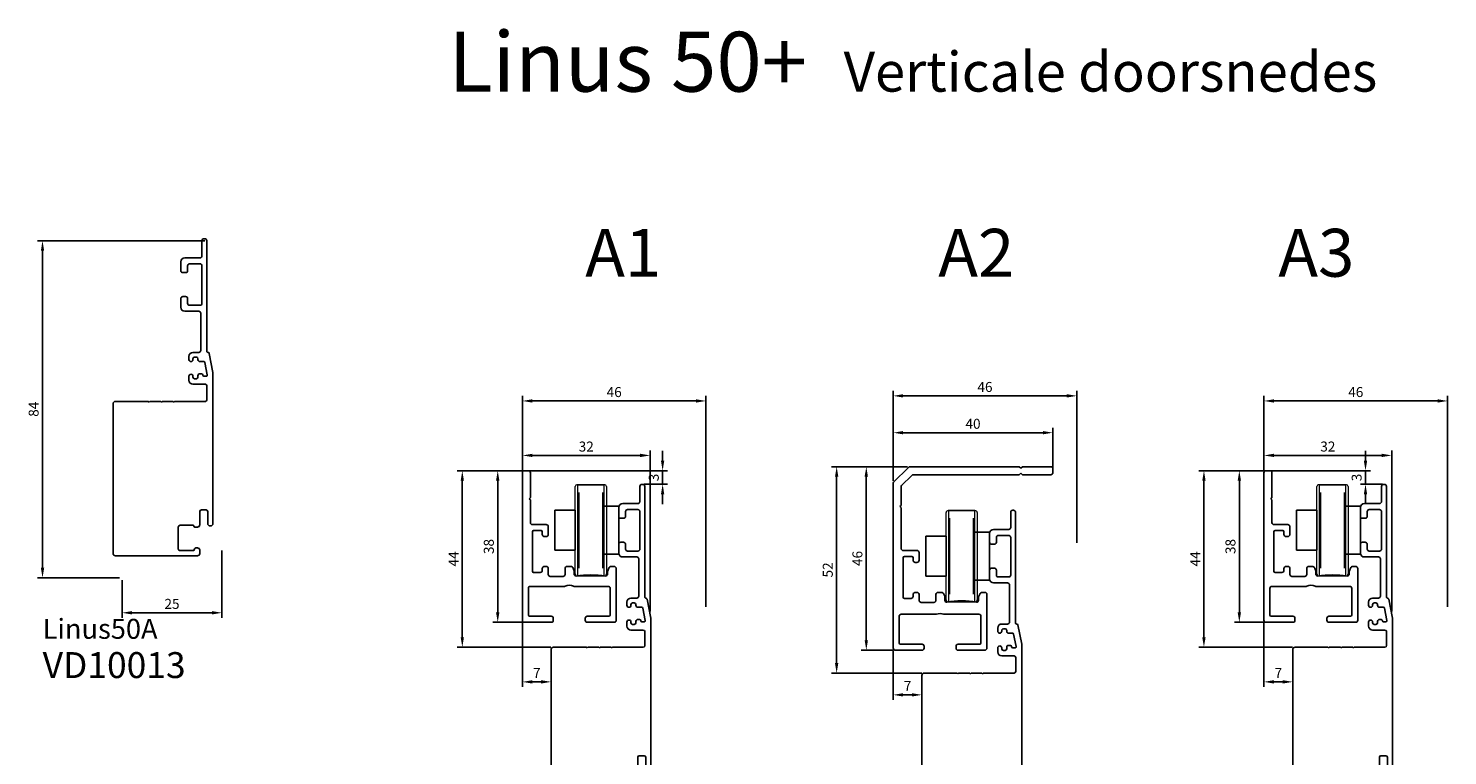
# Model space of a CAD drawing. Units: millimetres. Extents: x 1484 to 14242, y -1513 to 5185.
# Drawn here: x 4729 to 5085, y 1550 to 1732 of the extents above; entities that cross this region are included whole.
import ezdxf

# ---------------------------------------------------------------- set-up
doc = ezdxf.new("R2010")
doc.units = ezdxf.units.MM
for name, color, linetype in [('Gaas @ 1', 2, 'Continuous'), ('Geleidingen', 6, 'Continuous'), ('maten', 255, 'Continuous'), ('materiaal', 4, 'Continuous'), ('onderdelen', 30, 'Continuous'), ('profielen', 4, 'Continuous'), ('Tekst', 80, 'Continuous')]:
    doc.layers.add(name, color=color, linetype=linetype)
doc.styles.get("Standard").update_dxf_attribs({"font": 'arial.ttf'})
doc.dimstyles.new('cad-block.com', dxfattribs={"dimtxt": 2.5, "dimasz": 2.5, "dimexe": 1.25, "dimexo": 0.625, "dimtad": 1, "dimdec": 0, "dimtxsty": 'Standard', "dimcen": 2.5, "dimadec": 0, "dimazin": 0, "dimtfac": 1, "dimtdec": 0, "dimtmove": 0, "dimatfit": 3, "dimfxl": 0, "dimarcsym": 0})

# ---------------------------------------------------------------- blocks, each defined once
blk = doc.blocks.new('*D100')
at = {"layer": 'Defpoints', "color": 0, "transparency": 16777216}
for p in [(4774.18, 1679.08), (4732.89, 1594.58), (4752.83, 1594.58)]:
    blk.add_point(p, dxfattribs=at)
at = {"layer": 'maten', "color": 0, "lineweight": -2, "transparency": 16777216}
for p, q in [((4773.56, 1679.08), (4731.64, 1679.08)), ((4732.89, 1676.58), (4732.89, 1597.08)), ((4752.21, 1594.58), (4731.64, 1594.58))]:
    blk.add_line(p, q, dxfattribs=at)
at = {"layer": 'maten', "color": 0, "transparency": 16777216}
for points in [[(4732.48, 1676.58), (4733.31, 1676.58), (4732.89, 1679.08)], [(4732.48, 1597.08), (4733.31, 1597.08), (4732.89, 1594.58)]]:
    blk.add_solid(points, dxfattribs=at)
at = {"layer": 'maten', "color": 0, "transparency": 16777216, "insert": (4730.99, 1636.83), "char_height": 2.5, "attachment_point": 5, "rotation": 90}
blk.add_mtext('84', dxfattribs=at)
blk = doc.blocks.new('*D101')
at = {"layer": 'Defpoints', "color": 0, "transparency": 16777216}
for p in [(4777.83, 1602.08), (4752.83, 1594.58), (4777.83, 1585.81)]:
    blk.add_point(p, dxfattribs=at)
at = {"layer": 'maten', "color": 0, "lineweight": -2, "transparency": 16777216}
for p, q in [((4777.83, 1601.45), (4777.83, 1584.56)), ((4752.83, 1593.95), (4752.83, 1584.56)), ((4755.33, 1585.81), (4775.33, 1585.81))]:
    blk.add_line(p, q, dxfattribs=at)
at = {"layer": 'maten', "color": 0, "transparency": 16777216}
for points in [[(4755.33, 1586.23), (4755.33, 1585.39), (4752.83, 1585.81)], [(4775.33, 1586.23), (4775.33, 1585.39), (4777.83, 1585.81)]]:
    blk.add_solid(points, dxfattribs=at)
at = {"layer": 'maten', "color": 0, "transparency": 16777216, "insert": (4765.33, 1587.71), "char_height": 2.5, "attachment_point": 5}
blk.add_mtext('25', dxfattribs=at)
blk = doc.blocks.new('Linus50A')
at = {"layer": 'materiaal'}
for p, q in [((5.3, 7.2), (5.3, 11)), ((6.5, 11), (6.5, -16.7)), ((0, 5.7), (0, 3.5)), ((1, 6.7), (4.8, 6.7)), ((1.7, 3.5), (1.7, 4.7)), ((2.2, 5.2), (4.8, 5.2)), ((5.3, -4.7), (5.3, 4.7)), ((1.2, 3), (0.5, 3)), ((0, -3.5), (0, -5.7)), ((0.5, -3), (1.2, -3)), ((1.7, -3.5), (1.7, -4.7)), ((1, -6.7), (4.5, -6.7)), ((4.8, -5.2), (2.2, -5.2)), ((5, -16.5), (5, -7.2)), ((4.3, -18.8), (4.3, -18.6)), ((6.64, -22.62), (6.02, -19.54)), ((-16.35, -29.3), (-8.15, -29.3)), ((-1.76, -29.5), (-1.96, -29.3)), ((6.35, -56.5), (5.15, -56.5)), ((-0.15, -60.35), (2.99, -60.35)), ((6.75, -59.9), (6.75, -56.9)), ((-0.65, -66.2), (-0.65, -60.85)), ((3.36, -60.7), (3.25, -60.5)), ((3.54, -60.8), (4.15, -60.8)), ((7.45, -60.5), (7.35, -60.5)), ((-0.15, -66.7), (3.09, -66.7)), ((3.46, -66.22), (3.38, -66.48)), ((4.15, -66), (3.75, -66)), ((4.75, -67.4), (4.75, -66.6)), ((-16.35, -68), (4.15, -68))]:
    blk.add_line(p, q, dxfattribs=at)
at = {"layer": 'materiaal', "ltscale": 5}
for p, q in [((5.8, 11.5), (6, 11.5)), ((3.05, -17), (4.5, -17)), ((7.1, -17.24), (8.05, -22.03)), ((2.05, -18), (2.05, -18.8)), ((3.05, -18.6), (3.05, -18.8)), ((3.45, -18.2), (3.9, -18.2)), ((4.8, -19.3), (5.73, -19.3)), ((2.05, -24), (2.05, -23)), ((3.05, -23.2), (3.05, -23)), ((3.45, -23.6), (3.9, -23.6)), ((4.3, -23.2), (4.3, -22.85)), ((4.8, -22.35), (5.2, -22.35)), ((5.5, -22.67), (5.5, -22.65)), ((5.8, -22.98), (6.34, -22.98)), ((8.05, -22.03), (8.05, -59.9)), ((6.55, -28.9), (6.55, -25.4)), ((-16.95, -29.9), (-16.95, -67.4)), ((4.75, -60.2), (4.75, -56.9))]:
    blk.add_line(p, q, dxfattribs=at)
at = {"layer": 'materiaal', "linetype": 'Continuous'}
for p, q in [((2.55, -19.3), (2.55, -19.3)), ((2.55, -22.5), (2.55, -22.5)), ((6.15, -25), (3.05, -25)), ((-1.76, -29.5), (-1.56, -29.3)), ((-1.56, -29.3), (6.15, -29.3))]:
    blk.add_line(p, q, dxfattribs=at)
at = {"layer": 'materiaal', "transparency": 33554687}
for p, q in [((-8.15, -29.3), (-7.95, -29.5)), ((-7.95, -29.5), (-7.75, -29.3)), ((-5, -29.3), (-7.75, -29.3)), ((-5, -29.3), (-4.8, -29.5)), ((-4.8, -29.5), (-4.6, -29.3)), ((-1.96, -29.3), (-4.6, -29.3))]:
    blk.add_line(p, q, dxfattribs=at)
at = {"layer": 'materiaal', "ltscale": 5}
for centre, radius, start, end in [((5.8, 11), 0.5, 90, 180), ((6, 11), 0.5, 0, 90), ((0.5, 3.5), 0.5, 180, 270), ((0.5, -3.5), 0.5, 90, 180), ((3.05, -18), 1, 90, 180), ((6.8, -16.7), 0.3, 180, 270.0922), ((6.8, -17.3), 0.3, 11.2841, 90.0922), ((3.45, -18.6), 0.4, 90, 180), ((5.73, -19.6), 0.3, 11.2841, 90), ((3.45, -23.2), 0.4, 180, 270), ((3.9, -23.2), 0.4, 270, 0), ((4.8, -22.85), 0.5, 90, 180), ((5.2, -22.65), 0.3, 0, 90), ((5.8, -22.67), 0.3, 180, 270), ((6.34, -22.67), 0.3, 270, 11.2841), ((6.15, -25.4), 0.4, 0, 90), ((-16.35, -29.9), 0.6, 90, 180), ((6.15, -28.9), 0.4, 270, 0), ((7.45, -59.9), 0.6, 270, 360), ((-16.35, -67.4), 0.6, 180, 270)]:
    blk.add_arc(centre, radius, start, end, dxfattribs=at)
at = {"layer": 'materiaal'}
for centre, radius, start, end in [((4.8, 7.2), 0.5, 270, 0), ((1, 5.7), 1, 90, 180), ((2.2, 4.7), 0.5, 90, 180), ((4.8, 4.7), 0.5, 0, 90), ((1.2, 3.5), 0.5, 270, 0), ((1.2, -3.5), 0.5, 0, 90), ((1, -5.7), 1, 180, 270), ((2.2, -4.7), 0.5, 180, 270), ((4.5, -7.2), 0.5, 0, 90), ((4.8, -4.7), 0.5, 270, 0), ((4.5, -16.5), 0.5, 270, 0), ((2.55, -18.8), 0.5, 270, 0), ((3.9, -18.6), 0.4, 0, 90), ((4.8, -18.8), 0.5, 180, 270), ((3.05, -24), 1, 180, 270), ((2.55, -23), 0.5, 0, 90), ((5.15, -56.9), 0.4, 90, 180), ((6.35, -56.9), 0.4, 0, 90), ((-0.15, -60.85), 0.5, 90, 180), ((2.99, -60.65), 0.3, 29.7444, 90), ((4.15, -60.2), 0.6, 270, 359.9999), ((7.35, -59.9), 0.6, 180, 270), ((3.54, -60.6), 0.2, 209.7444, 270), ((-0.15, -66.2), 0.5, 180, 270), ((3.09, -66.4), 0.3, 270, 344.0546), ((3.75, -66.3), 0.3, 90, 164.0546), ((4.15, -66.6), 0.6, 0.0001, 90), ((4.15, -67.4), 0.6, 270, 0)]:
    blk.add_arc(centre, radius, start, end, dxfattribs=at)
at = {"layer": 'materiaal', "linetype": 'Continuous'}
for centre, start, end in [((2.55, -18.8), 180, 270), ((2.55, -23), 90, 180)]:
    blk.add_arc(centre, 0.5, start, end, dxfattribs=at)
blk = doc.blocks.new('Bovengeleiding A1 SC3')
at = {"layer": 'Geleidingen'}
for p, q in [((-17.15, 25.63), (-17.15, -11.37)), ((-15.65, 26.13), (-16.65, 26.13)), ((-15.15, 25.63), (-15.15, 19.4)), ((-15.15, 19.4), (-15.45, 19.1)), ((-15.45, 19.1), (-15.15, 18.8)), ((-14.65, 10.83), (-14.65, 0.93)), ((-12.15, 10.83), (-12.15, 10.13)), ((-10.65, 12.09), (-10.65, 10.17)), ((-11.65, 9.63), (-11.19, 9.63)), ((-10.65, 1.62), (-10.65, 0.13)), ((-6.45, 1.62), (-6.45, 0.13)), ((-4.44, 1.69), (-4.24, 1.21)), ((-4.2, 1.02), (-4.2, 1.02)), ((-4.2, 0.23), (-4.2, 1.02)), ((4.2, 0.23), (4.2, 0.82)), ((4.52, 1.69), (4.24, 1.01)), ((6.35, 1.62), (6.35, -11.36)), ((-15.65, -3.37), (-15.65, -10.07)), ((-9.9, -11.87), (-16.65, -11.87)), ((-0.9, -11.87), (5.85, -11.87))]:
    blk.add_line(p, q, dxfattribs=at)
at = {"layer": 'Geleidingen', "ltscale": 5}
for p, q in [((-15.15, 18.8), (-15.15, 13.13)), ((-11.19, 12.63), (-14.65, 12.63)), ((-12.45, 11.13), (-14.35, 11.13)), ((-14.35, 0.63), (-12.65, 0.63)), ((-12.15, 1.62), (-12.15, 1.13)), ((-11.15, 2.12), (-11.65, 2.12)), ((-5.08, 2.12), (-5.95, 2.12)), ((5.85, 2.12), (5.17, 2.12)), ((-15.15, -2.87), (-6.66, -2.87)), ((-10.15, -0.37), (-6.95, -0.37)), ((-4.14, -2.87), (4.35, -2.87)), ((4.85, -3.37), (4.85, -10.07)), ((-15.35, -10.37), (-9.9, -10.37)), ((4.55, -10.37), (-0.9, -10.37)), ((-9.4, -10.87), (-9.4, -11.37)), ((-1.4, -10.87), (-1.4, -11.37))]:
    blk.add_line(p, q, dxfattribs=at)
at = {"layer": 'Geleidingen'}
for centre, radius, start, end in [((-16.65, 25.63), 0.5, 90, 180), ((-15.65, 25.63), 0.5, 0, 90), ((-14.65, 13.13), 0.5, 180, 270), ((-14.35, 10.83), 0.3, 90, 180), ((-12.45, 10.83), 0.3, 0.0539, 90), ((-11.19, 12.09), 0.54, 0.0539, 90), ((-11.65, 10.13), 0.5, 180.0539, 270.0803), ((-11.19, 10.17), 0.54, 270.0803, 0.0539), ((-14.35, 0.93), 0.3, 180, 270), ((-12.65, 1.13), 0.5, 270, 0), ((-11.65, 1.62), 0.5, 90, 180), ((-11.15, 1.62), 0.5, 0, 90), ((-10.15, 0.13), 0.5, 180, 270), ((-6.95, 0.13), 0.5, 270, 0), ((-5.95, 1.62), 0.5, 90, 180), ((-5.08, 1.42), 0.7, 22.6199, 90), ((-4.7, 1.02), 0.5, 0, 22.6199), ((-3.7, 0.23), 0.5, 180, 278.3426), ((3.7, 0.23), 0.5, 261.6567, 360), ((4.7, 0.82), 0.5, 157.3801, 180), ((5.17, 1.42), 0.7, 90, 157.3801), ((5.85, 1.62), 0.5, 0, 90), ((-16.65, -11.37), 0.5, 180, 270), ((5.85, -11.37), 0.5, 270, 0)]:
    blk.add_arc(centre, radius, start, end, dxfattribs=at)
at = {"layer": 'Geleidingen', "linetype": 'Continuous', "lineweight": 0}
blk.add_arc((0, -25), 25, 81.6567, 98.3426, dxfattribs=at)
at = {"layer": 'Geleidingen', "ltscale": 5}
for centre, radius, start, end in [((-15.15, -3.37), 0.5, 90, 180), ((-6.66, -2.37), 0.5, 270, 296.7655), ((-5.4, -4.87), 2.3, 63.2345, 116.7655), ((-4.14, -2.37), 0.5, 243.2345, 270), ((4.35, -3.37), 0.5, 0, 90), ((-15.35, -10.07), 0.3, 180, 270), ((-9.9, -10.87), 0.5, 0, 90), ((-0.9, -10.87), 0.5, 90, 180), ((4.55, -10.07), 0.3, 270, 0), ((-9.9, -11.37), 0.5, 270, 0), ((-0.9, -11.37), 0.5, 180, 270)]:
    blk.add_arc(centre, radius, start, end, dxfattribs=at)
blk = doc.blocks.new('Wieltje SC3')
at = {"layer": 'onderdelen', "color": 30, "linetype": 'Continuous', "lineweight": 0}
for p, q in [((-3.9, 11.2), (-3.9, 22.13)), ((-3.33, 22.62), (-3.33, 11.2)), ((3.33, -0.22), (3.33, 22.62)), ((3.9, 22.13), (3.9, 0.27)), ((-3.9, 0.27), (-3.9, 11.2)), ((-3.33, 11.2), (-3.33, -0.22))]:
    blk.add_line(p, q, dxfattribs=at)
at = {"layer": 'onderdelen'}
for p, q in [((-3.33, 22.62), (3.33, 22.62)), ((-3, 20.7), (-3, 1.7)), ((3, 1.7), (3, 20.7)), ((-9, 16.2), (-3.9, 16.2)), ((-9, 16.2), (-9, 6.2)), ((-3.9, 16.2), (-3.9, 6.2)), ((3, 17.2), (7, 17.2)), ((7, 17.2), (7, 5.2)), ((-9, 6.2), (-3.9, 6.2)), ((3, 5.2), (7, 5.2)), ((-3.33, -0.22), (3.33, -0.22))]:
    blk.add_line(p, q, dxfattribs=at)
at = {"layer": 'onderdelen', "color": 30, "linetype": 'Continuous', "lineweight": 0}
for centre, start, end in [((-3.4, 22.13), 82.3377, 180), ((3.4, 22.13), 0, 97.6623), ((-3.4, 0.27), 180, 277.6623), ((3.4, 0.27), 262.3377, 0)]:
    blk.add_arc(centre, 0.5, start, end, dxfattribs=at)
blk = doc.blocks.new('Bovengeleiding A2 SC3')
at = {"layer": 'Geleidingen'}
for p, q in [((-13.33, 33.45), (-17.06, 29.72)), ((14.45, 33.63), (-12.9, 33.63)), ((14.85, 33.23), (14.45, 33.63)), ((14.45, 31.63), (14.85, 32.03)), ((15.25, 33.63), (14.85, 33.23)), ((14.85, 32.03), (15.25, 31.63)), ((22.35, 33.63), (15.25, 33.63)), ((22.85, 33.13), (22.85, 32.05)), ((-17.15, 29.51), (-17.15, -11.77)), ((-15.15, 28.68), (-15.15, 23.93)), ((-12.5, 31.45), (-15.06, 28.89)), ((-12.07, 31.63), (14.45, 31.63)), ((15.25, 31.63), (22.35, 31.63)), ((-15.15, 23.93), (-15.45, 23.63)), ((-15.45, 23.63), (-15.15, 23.33)), ((-14.65, 10.83), (-14.65, 0.93)), ((-12.15, 10.83), (-12.15, 10.13)), ((-10.65, 12.09), (-10.65, 10.17)), ((-11.65, 9.63), (-11.19, 9.63)), ((-10.65, 1.62), (-10.65, 0.13)), ((-6.45, 1.62), (-6.45, 0.13)), ((-4.44, 1.69), (-4.24, 1.21)), ((-4.2, 1.02), (-4.2, 1.02)), ((-4.2, 0.09), (-4.2, 1.02)), ((4.2, 0.09), (4.2, 0.82)), ((4.52, 1.69), (4.24, 1.01)), ((6.35, 1.62), (6.35, -11.77)), ((-15.65, -3.87), (-15.65, -10.57))]:
    blk.add_line(p, q, dxfattribs=at)
at = {"layer": 'Geleidingen', "ltscale": 5}
for p, q in [((-15.15, 23.33), (-15.15, 13.13)), ((-11.19, 12.63), (-14.65, 12.63)), ((-12.45, 11.13), (-14.35, 11.13)), ((-14.35, 0.63), (-12.65, 0.63)), ((-12.15, 1.62), (-12.15, 1.13)), ((-11.15, 2.12), (-11.65, 2.12)), ((-5.08, 2.12), (-5.95, 2.12)), ((5.85, 2.12), (5.17, 2.12)), ((-15.15, -3.37), (-6.42, -3.37)), ((-10.15, -0.37), (-6.95, -0.37)), ((-4.38, -3.37), (4.35, -3.37)), ((4.85, -3.87), (4.85, -10.57)), ((-9.9, -12.37), (-16.55, -12.37)), ((-9.9, -10.87), (-15.35, -10.87)), ((-9.4, -11.37), (-9.4, -11.87)), ((-1.4, -11.37), (-1.4, -11.87)), ((4.55, -10.87), (-0.9, -10.87)), ((5.75, -12.37), (-0.9, -12.37))]:
    blk.add_line(p, q, dxfattribs=at)
at = {"layer": 'Geleidingen'}
for centre, radius, start, end in [((-12.9, 33.03), 0.6, 90, 135), ((22.35, 33.13), 0.5, 0, 90), ((22.35, 32.13), 0.5, 270, 0), ((-16.85, 29.51), 0.3, 135, 180), ((-14.85, 28.68), 0.3, 135, 180), ((-12.07, 31.03), 0.6, 90, 135), ((-14.65, 13.13), 0.5, 180, 270), ((-14.35, 10.83), 0.3, 90, 180), ((-12.45, 10.83), 0.3, 0.0539, 90), ((-11.19, 12.09), 0.54, 0.0539, 90), ((-11.65, 10.13), 0.5, 180.0539, 270.0803), ((-11.19, 10.17), 0.54, 270.0803, 0.0539), ((-14.35, 0.93), 0.3, 180, 270), ((-12.65, 1.13), 0.5, 270, 0), ((-11.65, 1.62), 0.5, 90, 180), ((-11.15, 1.62), 0.5, 0, 90), ((-10.15, 0.13), 0.5, 180, 270), ((-6.95, 0.13), 0.5, 270, 0), ((-5.95, 1.62), 0.5, 90, 180), ((-5.08, 1.42), 0.7, 22.6199, 90), ((-4.7, 1.02), 0.5, 0, 22.6199), ((4.7, 0.82), 0.5, 157.3801, 180), ((5.17, 1.42), 0.7, 90, 157.3801), ((5.85, 1.62), 0.5, 0, 90)]:
    blk.add_arc(centre, radius, start, end, dxfattribs=at)
at = {"layer": 'Geleidingen', "ltscale": 5}
for centre, radius, start, end in [((-3.8, 0.09), 0.4, 180, 279.3458), ((0, -23), 23, 80.6542, 99.3458), ((3.8, 0.09), 0.4, 260.6542, 360), ((-15.15, -3.87), 0.5, 90, 180), ((-6.42, -2.97), 0.4, 270, 292.1916), ((-5.4, -5.47), 2.3, 67.8084, 112.1916), ((-4.38, -2.97), 0.4, 247.8084, 270), ((4.35, -3.87), 0.5, 0, 90), ((-15.35, -10.57), 0.3, 180, 270), ((4.55, -10.57), 0.3, 270, 0), ((-16.55, -11.77), 0.6, 180, 270), ((-9.9, -11.37), 0.5, 0, 90), ((-9.9, -11.87), 0.5, 270, 0), ((-0.9, -11.37), 0.5, 90, 180), ((-0.9, -11.87), 0.5, 180, 270), ((5.75, -11.77), 0.6, 270, 0)]:
    blk.add_arc(centre, radius, start, end, dxfattribs=at)
blk = doc.blocks.new('*D789')
at = {"layer": 'Defpoints', "color": 0, "transparency": 16777216}
for p in [(4853.1, 1583.92), (4860.3, 1576.59), (4860.3, 1568.49)]:
    blk.add_point(p, dxfattribs=at)
at = {"layer": 'maten', "color": 0, "lineweight": -2, "transparency": 16777216}
for p, q in [((4853.1, 1583.29), (4853.1, 1567.24)), ((4860.3, 1575.96), (4860.3, 1567.24)), ((4855.6, 1568.49), (4857.8, 1568.49))]:
    blk.add_line(p, q, dxfattribs=at)
at = {"layer": 'maten', "color": 0, "transparency": 16777216}
for points in [[(4855.6, 1568.91), (4855.6, 1568.07), (4853.1, 1568.49)], [(4857.8, 1568.91), (4857.8, 1568.07), (4860.3, 1568.49)]]:
    blk.add_solid(points, dxfattribs=at)
at = {"layer": 'maten', "color": 0, "transparency": 16777216, "insert": (4856.7, 1570.37), "char_height": 2.5, "attachment_point": 5}
blk.add_mtext('7', dxfattribs=at)
blk = doc.blocks.new('*D790')
at = {"layer": 'Defpoints', "color": 0, "transparency": 16777216}
for p in [(4854.1, 1621.42), (4838.05, 1577.19), (4860.82, 1577.19)]:
    blk.add_point(p, dxfattribs=at)
at = {"layer": 'maten', "color": 0, "lineweight": -2, "transparency": 16777216}
for p, q in [((4853.47, 1621.42), (4836.8, 1621.42)), ((4838.05, 1618.92), (4838.05, 1579.69)), ((4860.2, 1577.19), (4836.8, 1577.19))]:
    blk.add_line(p, q, dxfattribs=at)
at = {"layer": 'maten', "color": 0, "transparency": 16777216}
for points in [[(4837.64, 1618.92), (4838.47, 1618.92), (4838.05, 1621.42)], [(4837.64, 1579.69), (4838.47, 1579.69), (4838.05, 1577.19)]]:
    blk.add_solid(points, dxfattribs=at)
at = {"layer": 'maten', "color": 0, "transparency": 16777216, "insert": (4836.18, 1599.3), "char_height": 2.5, "attachment_point": 5, "rotation": 90}
blk.add_mtext('44', dxfattribs=at)
blk = doc.blocks.new('*D791')
at = {"layer": 'Defpoints', "color": 0, "transparency": 16777216}
for p in [(4854.1, 1621.42), (4846.92, 1583.42), (4854.1, 1583.42)]:
    blk.add_point(p, dxfattribs=at)
at = {"layer": 'maten', "color": 0, "lineweight": -2, "transparency": 16777216}
for p, q in [((4853.47, 1621.42), (4845.67, 1621.42)), ((4846.92, 1618.92), (4846.92, 1585.92)), ((4853.47, 1583.42), (4845.67, 1583.42))]:
    blk.add_line(p, q, dxfattribs=at)
at = {"layer": 'maten', "color": 0, "transparency": 16777216}
for points in [[(4846.5, 1618.92), (4847.34, 1618.92), (4846.92, 1621.42)], [(4846.5, 1585.92), (4847.34, 1585.92), (4846.92, 1583.42)]]:
    blk.add_solid(points, dxfattribs=at)
at = {"layer": 'maten', "color": 0, "transparency": 16777216, "insert": (4845.02, 1602.42), "char_height": 2.5, "attachment_point": 5, "rotation": 90}
blk.add_mtext('38', dxfattribs=at)
blk = doc.blocks.new('*D712')
at = {"layer": 'Defpoints', "color": 0, "transparency": 16777216}
for p in [(4885.1, 1625.25), (4853.1, 1620.92), (4885.1, 1585.49)]:
    blk.add_point(p, dxfattribs=at)
at = {"layer": 'maten', "color": 0, "lineweight": -2, "transparency": 16777216}
for p, q in [((4853.1, 1621.54), (4853.1, 1626.5)), ((4855.6, 1625.25), (4882.6, 1625.25)), ((4885.1, 1586.12), (4885.1, 1626.5))]:
    blk.add_line(p, q, dxfattribs=at)
at = {"layer": 'maten', "color": 0, "transparency": 16777216}
for points in [[(4855.6, 1625.67), (4855.6, 1624.84), (4853.1, 1625.25)], [(4882.6, 1625.67), (4882.6, 1624.84), (4885.1, 1625.25)]]:
    blk.add_solid(points, dxfattribs=at)
at = {"layer": 'maten', "color": 0, "transparency": 16777216, "insert": (4869.1, 1627.15), "char_height": 2.5, "attachment_point": 5}
blk.add_mtext('32', dxfattribs=at)
blk = doc.blocks.new('*D792')
at = {"layer": 'Defpoints', "color": 0, "transparency": 16777216}
for p in [(4899.1, 1638.91), (4853.1, 1620.92), (4899.1, 1586.68)]:
    blk.add_point(p, dxfattribs=at)
at = {"layer": 'maten', "color": 0, "lineweight": -2, "transparency": 16777216}
for p, q in [((4853.1, 1621.54), (4853.1, 1640.16)), ((4899.1, 1587.31), (4899.1, 1640.16)), ((4855.6, 1638.91), (4896.6, 1638.91))]:
    blk.add_line(p, q, dxfattribs=at)
at = {"layer": 'maten', "color": 0, "transparency": 16777216}
for points in [[(4855.6, 1639.32), (4855.6, 1638.49), (4853.1, 1638.91)], [(4896.6, 1639.32), (4896.6, 1638.49), (4899.1, 1638.91)]]:
    blk.add_solid(points, dxfattribs=at)
at = {"layer": 'maten', "color": 0, "transparency": 16777216, "insert": (4876.1, 1640.81), "char_height": 2.5, "attachment_point": 5}
blk.add_mtext('46', dxfattribs=at)
blk = doc.blocks.new('*D793')
at = {"layer": 'Defpoints', "color": 0, "transparency": 16777216}
for p in [(4854.1, 1621.42), (4882.95, 1618.02), (4888.24, 1618.02)]:
    blk.add_point(p, dxfattribs=at)
at = {"layer": 'maten', "color": 0, "lineweight": -2, "transparency": 16777216}
for p, q in [((4888.24, 1623.92), (4888.24, 1626.42)), ((4854.72, 1621.42), (4889.49, 1621.42)), ((4888.24, 1621.42), (4888.24, 1618.02)), ((4883.57, 1618.02), (4889.49, 1618.02)), ((4888.24, 1615.52), (4888.24, 1613.02))]:
    blk.add_line(p, q, dxfattribs=at)
at = {"layer": 'maten', "color": 0, "transparency": 16777216}
for points in [[(4887.82, 1623.92), (4888.65, 1623.92), (4888.24, 1621.42)], [(4887.82, 1615.52), (4888.65, 1615.52), (4888.24, 1618.02)]]:
    blk.add_solid(points, dxfattribs=at)
at = {"layer": 'maten', "color": 0, "transparency": 16777216, "insert": (4886.34, 1619.72), "char_height": 2.5, "attachment_point": 5, "rotation": 90}
blk.add_mtext('3', dxfattribs=at)
blk = doc.blocks.new('*D713')
at = {"layer": 'Defpoints', "color": 0, "transparency": 16777216}
for p in [(4945.99, 1577.02), (4953.19, 1570.09), (4945.99, 1565.23)]:
    blk.add_point(p, dxfattribs=at)
at = {"layer": 'maten', "color": 0, "lineweight": -2, "transparency": 16777216}
for p, q in [((4945.99, 1576.39), (4945.99, 1563.98)), ((4953.19, 1569.46), (4953.19, 1563.98)), ((4950.69, 1565.23), (4948.49, 1565.23))]:
    blk.add_line(p, q, dxfattribs=at)
at = {"layer": 'maten', "color": 0, "transparency": 16777216}
for points in [[(4948.49, 1565.65), (4948.49, 1564.82), (4945.99, 1565.23)], [(4950.69, 1565.65), (4950.69, 1564.82), (4953.19, 1565.23)]]:
    blk.add_solid(points, dxfattribs=at)
at = {"layer": 'maten', "color": 0, "transparency": 16777216, "insert": (4949.59, 1567.11), "char_height": 2.5, "attachment_point": 5}
blk.add_mtext('7', dxfattribs=at)
blk = doc.blocks.new('*D714')
at = {"layer": 'Defpoints', "color": 0, "transparency": 16777216}
for p in [(4950.24, 1622.42), (4931.83, 1570.69), (4953.79, 1570.69)]:
    blk.add_point(p, dxfattribs=at)
at = {"layer": 'maten', "color": 0, "lineweight": -2, "transparency": 16777216}
for p, q in [((4949.61, 1622.42), (4930.58, 1622.42)), ((4931.83, 1619.92), (4931.83, 1573.19)), ((4953.17, 1570.69), (4930.58, 1570.69))]:
    blk.add_line(p, q, dxfattribs=at)
at = {"layer": 'maten', "color": 0, "transparency": 16777216}
for points in [[(4931.41, 1619.92), (4932.25, 1619.92), (4931.83, 1622.42)], [(4931.41, 1573.19), (4932.25, 1573.19), (4931.83, 1570.69)]]:
    blk.add_solid(points, dxfattribs=at)
at = {"layer": 'maten', "color": 0, "transparency": 16777216, "insert": (4929.93, 1596.55), "char_height": 2.5, "attachment_point": 5, "rotation": 90}
blk.add_mtext('52', dxfattribs=at)
blk = doc.blocks.new('*D715')
at = {"layer": 'Defpoints', "color": 0, "transparency": 16777216}
for p in [(4939.26, 1622.42), (4950.24, 1622.42), (4946.59, 1576.42)]:
    blk.add_point(p, dxfattribs=at)
at = {"layer": 'maten', "color": 0, "lineweight": -2, "transparency": 16777216}
for p, q in [((4949.61, 1622.42), (4938.01, 1622.42)), ((4939.26, 1578.92), (4939.26, 1619.92)), ((4945.97, 1576.42), (4938.01, 1576.42))]:
    blk.add_line(p, q, dxfattribs=at)
at = {"layer": 'maten', "color": 0, "transparency": 16777216}
for points in [[(4938.84, 1619.92), (4939.67, 1619.92), (4939.26, 1622.42)], [(4938.84, 1578.92), (4939.67, 1578.92), (4939.26, 1576.42)]]:
    blk.add_solid(points, dxfattribs=at)
at = {"layer": 'maten', "color": 0, "transparency": 16777216, "insert": (4937.35, 1599.42), "char_height": 2.5, "attachment_point": 5, "rotation": 90}
blk.add_mtext('46', dxfattribs=at)
blk = doc.blocks.new('*D716')
at = {"layer": 'Defpoints', "color": 0, "transparency": 16777216}
for p in [(4985.99, 1630.94), (4985.99, 1621.38), (4945.99, 1618.3)]:
    blk.add_point(p, dxfattribs=at)
at = {"layer": 'maten', "color": 0, "lineweight": -2, "transparency": 16777216}
for p, q in [((4945.99, 1618.92), (4945.99, 1632.19)), ((4985.99, 1622.01), (4985.99, 1632.19)), ((4948.49, 1630.94), (4983.49, 1630.94))]:
    blk.add_line(p, q, dxfattribs=at)
at = {"layer": 'maten', "color": 0, "transparency": 16777216}
for points in [[(4948.49, 1631.36), (4948.49, 1630.53), (4945.99, 1630.94)], [(4983.49, 1631.36), (4983.49, 1630.53), (4985.99, 1630.94)]]:
    blk.add_solid(points, dxfattribs=at)
at = {"layer": 'maten', "color": 0, "transparency": 16777216, "insert": (4965.99, 1632.85), "char_height": 2.5, "attachment_point": 5}
blk.add_mtext('40', dxfattribs=at)
blk = doc.blocks.new('*D717')
at = {"layer": 'Defpoints', "color": 0, "transparency": 16777216}
for p in [(4991.99, 1640.18), (4945.99, 1618.3), (4991.99, 1602.69)]:
    blk.add_point(p, dxfattribs=at)
at = {"layer": 'maten', "color": 0, "lineweight": -2, "transparency": 16777216}
for p, q in [((4945.99, 1618.92), (4945.99, 1641.43)), ((4948.49, 1640.18), (4989.49, 1640.18)), ((4991.99, 1603.32), (4991.99, 1641.43))]:
    blk.add_line(p, q, dxfattribs=at)
at = {"layer": 'maten', "color": 0, "transparency": 16777216}
for points in [[(4948.49, 1640.6), (4948.49, 1639.77), (4945.99, 1640.18)], [(4989.49, 1640.6), (4989.49, 1639.77), (4991.99, 1640.18)]]:
    blk.add_solid(points, dxfattribs=at)
at = {"layer": 'maten', "color": 0, "transparency": 16777216, "insert": (4968.99, 1642.09), "char_height": 2.5, "attachment_point": 5}
blk.add_mtext('46', dxfattribs=at)
blk = doc.blocks.new('*D794')
at = {"layer": 'Defpoints', "color": 0, "transparency": 16777216}
for p in [(5038.88, 1583.92), (5046.08, 1576.59), (5046.08, 1568.49)]:
    blk.add_point(p, dxfattribs=at)
at = {"layer": 'maten', "color": 0, "lineweight": -2, "transparency": 16777216}
for p, q in [((5038.88, 1583.29), (5038.88, 1567.24)), ((5046.08, 1575.96), (5046.08, 1567.24)), ((5041.38, 1568.49), (5043.58, 1568.49))]:
    blk.add_line(p, q, dxfattribs=at)
at = {"layer": 'maten', "color": 0, "transparency": 16777216}
for points in [[(5041.38, 1568.91), (5041.38, 1568.07), (5038.88, 1568.49)], [(5043.58, 1568.91), (5043.58, 1568.07), (5046.08, 1568.49)]]:
    blk.add_solid(points, dxfattribs=at)
at = {"layer": 'maten', "color": 0, "transparency": 16777216, "insert": (5042.48, 1570.37), "char_height": 2.5, "attachment_point": 5}
blk.add_mtext('7', dxfattribs=at)
blk = doc.blocks.new('*D795')
at = {"layer": 'Defpoints', "color": 0, "transparency": 16777216}
for p in [(5039.88, 1621.42), (5023.84, 1577.19), (5046.68, 1577.19)]:
    blk.add_point(p, dxfattribs=at)
at = {"layer": 'maten', "color": 0, "lineweight": -2, "transparency": 16777216}
for p, q in [((5039.26, 1621.42), (5022.59, 1621.42)), ((5023.84, 1618.92), (5023.84, 1579.69)), ((5046.06, 1577.19), (5022.59, 1577.19))]:
    blk.add_line(p, q, dxfattribs=at)
at = {"layer": 'maten', "color": 0, "transparency": 16777216}
for points in [[(5023.42, 1618.92), (5024.26, 1618.92), (5023.84, 1621.42)], [(5023.42, 1579.69), (5024.26, 1579.69), (5023.84, 1577.19)]]:
    blk.add_solid(points, dxfattribs=at)
at = {"layer": 'maten', "color": 0, "transparency": 16777216, "insert": (5021.97, 1599.3), "char_height": 2.5, "attachment_point": 5, "rotation": 90}
blk.add_mtext('44', dxfattribs=at)
blk = doc.blocks.new('*D796')
at = {"layer": 'Defpoints', "color": 0, "transparency": 16777216}
for p in [(5039.88, 1621.42), (5032.71, 1583.42), (5039.88, 1583.42)]:
    blk.add_point(p, dxfattribs=at)
at = {"layer": 'maten', "color": 0, "lineweight": -2, "transparency": 16777216}
for p, q in [((5039.26, 1621.42), (5031.46, 1621.42)), ((5032.71, 1618.92), (5032.71, 1585.92)), ((5039.26, 1583.42), (5031.46, 1583.42))]:
    blk.add_line(p, q, dxfattribs=at)
at = {"layer": 'maten', "color": 0, "transparency": 16777216}
for points in [[(5032.29, 1618.92), (5033.13, 1618.92), (5032.71, 1621.42)], [(5032.29, 1585.92), (5033.13, 1585.92), (5032.71, 1583.42)]]:
    blk.add_solid(points, dxfattribs=at)
at = {"layer": 'maten', "color": 0, "transparency": 16777216, "insert": (5030.81, 1602.42), "char_height": 2.5, "attachment_point": 5, "rotation": 90}
blk.add_mtext('38', dxfattribs=at)
blk = doc.blocks.new('*D724')
at = {"layer": 'Defpoints', "color": 0, "transparency": 16777216}
for p in [(5070.88, 1625.25), (5038.88, 1620.92), (5070.88, 1585.49)]:
    blk.add_point(p, dxfattribs=at)
at = {"layer": 'maten', "color": 0, "lineweight": -2, "transparency": 16777216}
for p, q in [((5038.88, 1621.54), (5038.88, 1626.5)), ((5041.38, 1625.25), (5068.38, 1625.25)), ((5070.88, 1586.12), (5070.88, 1626.5))]:
    blk.add_line(p, q, dxfattribs=at)
at = {"layer": 'maten', "color": 0, "transparency": 16777216}
for points in [[(5041.38, 1625.67), (5041.38, 1624.84), (5038.88, 1625.25)], [(5068.38, 1625.67), (5068.38, 1624.84), (5070.88, 1625.25)]]:
    blk.add_solid(points, dxfattribs=at)
at = {"layer": 'maten', "color": 0, "transparency": 16777216, "insert": (5054.88, 1627.15), "char_height": 2.5, "attachment_point": 5}
blk.add_mtext('32', dxfattribs=at)
blk = doc.blocks.new('*D797')
at = {"layer": 'Defpoints', "color": 0, "transparency": 16777216}
for p in [(5084.88, 1638.91), (5038.88, 1620.92), (5084.88, 1586.68)]:
    blk.add_point(p, dxfattribs=at)
at = {"layer": 'maten', "color": 0, "lineweight": -2, "transparency": 16777216}
for p, q in [((5038.88, 1621.54), (5038.88, 1640.16)), ((5084.88, 1587.31), (5084.88, 1640.16)), ((5041.38, 1638.91), (5082.38, 1638.91))]:
    blk.add_line(p, q, dxfattribs=at)
at = {"layer": 'maten', "color": 0, "transparency": 16777216}
for points in [[(5041.38, 1639.32), (5041.38, 1638.49), (5038.88, 1638.91)], [(5082.38, 1639.32), (5082.38, 1638.49), (5084.88, 1638.91)]]:
    blk.add_solid(points, dxfattribs=at)
at = {"layer": 'maten', "color": 0, "transparency": 16777216, "insert": (5061.88, 1640.81), "char_height": 2.5, "attachment_point": 5}
blk.add_mtext('46', dxfattribs=at)
blk = doc.blocks.new('*D798')
at = {"layer": 'Defpoints', "color": 0, "transparency": 16777216}
for p in [(5039.88, 1621.42), (5064.32, 1618.02), (5069.23, 1618.02)]:
    blk.add_point(p, dxfattribs=at)
at = {"layer": 'maten', "color": 0, "lineweight": -2, "transparency": 16777216}
for p, q in [((5064.32, 1623.92), (5064.32, 1626.42)), ((5040.51, 1621.42), (5065.57, 1621.42)), ((5064.32, 1621.42), (5064.32, 1618.02)), ((5068.61, 1618.02), (5063.07, 1618.02)), ((5064.32, 1615.52), (5064.32, 1613.02))]:
    blk.add_line(p, q, dxfattribs=at)
at = {"layer": 'maten', "color": 0, "transparency": 16777216}
for points in [[(5063.9, 1623.92), (5064.73, 1623.92), (5064.32, 1621.42)], [(5063.9, 1615.52), (5064.73, 1615.52), (5064.32, 1618.02)]]:
    blk.add_solid(points, dxfattribs=at)
at = {"layer": 'maten', "color": 0, "transparency": 16777216, "insert": (5062.42, 1619.72), "char_height": 2.5, "attachment_point": 5, "rotation": 90}
blk.add_mtext('3', dxfattribs=at)

msp = doc.modelspace()

# ---------------------------------------------------------------- block references
at = {"layer": 'Gaas @ 1'}
msp.add_blockref('Bovengeleiding A2 SC3', (4963.14047, 1588.7899), dxfattribs=at)
at = {"layer": 'Geleidingen'}
for p in [(4870.24618, 1595.2899), (5056.03412, 1595.2899)]:
    msp.add_blockref('Bovengeleiding A1 SC3', p, dxfattribs=at)
at = {"layer": 'onderdelen'}
for p in [(4870.2465, 1595.2899), (4870.2465, 1595.2899), (5056.03444, 1595.2899), (5056.03444, 1595.2899), (4963.14047, 1588.7899), (4963.14047, 1588.7899)]:
    msp.add_blockref('Wieltje SC3', p, dxfattribs=at)
at = {"layer": 'profielen'}
for p in [(4767.53297, 1668.07763), (4877.2465, 1606.4899), (5063.03444, 1606.4899), (4970.14047, 1599.9899)]:
    msp.add_blockref('Linus50A', p, dxfattribs=at)

# ---------------------------------------------------------------- texts
at = {"layer": 'Tekst', "attachment_point": 1}
for s, insert, char_height, width in [('Linus 50+  {\\H0.66667x;Verticale doorsnedes}', (4834.54047, 1731.43838), 15, 278.4375), ('{\\f@Arial Unicode MS|b1|i0|c0|p0;A1}', (4868.8448, 1682.04641), 12, 44.9258673), ('{\\f@Arial Unicode MS|b1|i0|c0|p0;A2}', (4957.28558, 1682.04641), 12, 44.9258673), ('{\\f@Arial Unicode MS|b1|i0|c0|p0;A3}', (5042.47674, 1682.04641), 12, 44.9258673)]:
    msp.add_mtext(s, dxfattribs=dict(at, insert=insert, char_height=char_height, width=width))
at = {"layer": 'Tekst', "color": 3, "insert": (4732.92668, 1584.28245), "char_height": 5, "width": 47.3602729, "attachment_point": 1}
msp.add_mtext('Linus50A\\P{\\fSegoe UI|b0|i0|c0|p34;\\H1.3x;VD10013}', dxfattribs=at)

# ---------------------------------------------------------------- dimensions: what is measured, and where the dimension line sits
at = {"layer": 'maten'}
for base, p1, p2, picture, middle in [((4732.8931659155, 1594.5776251335), (4774.1829658154, 1679.0776251289), (4752.8330378252, 1594.5776251335), '*D100', (4730.9917334462, 1636.8276251312)), ((4888.23753, 1618.0199), (4854.09646, 1621.41987), (4882.9465, 1618.0199), '*D793', (4886.33524, 1619.71988)), ((5064.31811, 1618.0199), (5039.88439, 1621.41987), (5069.23444, 1618.0199), '*D798', (5062.41582, 1619.71988)), ((4838.05317, 1577.18543), (4854.09646, 1621.41987), (4860.82343, 1577.18543), '*D790', (4836.17817, 1599.30265)), ((4846.92079, 1583.41987), (4854.09646, 1621.41987), (4854.09646, 1583.41987), '*D791', (4845.01851, 1602.41987)), ((4931.82896, 1570.6899), (4950.23895, 1622.41984), (4953.79047, 1570.6899), '*D714', (4929.92753, 1596.55487)), ((4939.25599, 1622.41984), (4946.59042, 1576.41987), (4950.23895, 1622.41984), '*D715', (4937.35456, 1599.41985)), ((5023.84111, 1577.1899), (5039.88439, 1621.41987), (5046.68444, 1577.1899), '*D795', (5021.96611, 1599.30488)), ((5032.70873, 1583.41987), (5039.88439, 1621.41987), (5039.88439, 1583.41987), '*D796', (5030.80645, 1602.41987))]:
    dim = msp.add_linear_dim(base=base, p1=p1, p2=p2, angle=90, dimstyle='cad-block.com', dxfattribs=at)
    dim.commit()
    dim.dimension.update_dxf_attribs({"geometry": picture, "text_midpoint": middle})
for base, p1, p2, picture, middle in [((4991.99042, 1640.18473), (4945.99042, 1618.29558), (4991.99042, 1602.69009), '*D717', (4968.99042, 1642.08616)), ((4899.09646, 1638.90574), (4853.09646, 1620.91987), (4899.09646, 1586.68128), '*D792', (4876.09646, 1640.80717)), ((5084.88439, 1638.90574), (5038.88439, 1620.91987), (5084.88439, 1586.68128), '*D797', (5061.88439, 1640.80717)), ((4985.99042, 1630.94384), (4945.99042, 1618.29558), (4985.99042, 1621.38224), '*D716', (4965.99042, 1632.84527)), ((4885.0965, 1625.25175), (4853.09646, 1620.91987), (4885.0965, 1585.4932), '*D712', (4869.09648, 1627.15403)), ((5070.88444, 1625.25175), (5038.88439, 1620.91987), (5070.88444, 1585.4932), '*D724', (5054.88442, 1627.15403)), ((4777.83302, 1585.81018), (4752.83304, 1594.57763), (4777.83302, 1602.07763), '*D101', (4765.33303, 1587.71161)), ((4860.2965, 1568.49142), (4853.09646, 1583.91987), (4860.2965, 1576.5899), '*D789', (4856.69648, 1570.36642)), ((5046.08444, 1568.49142), (5038.88439, 1583.91987), (5046.08444, 1576.5899), '*D794', (5042.48442, 1570.36642)), ((4945.99042, 1565.23305), (4953.19047, 1570.0899), (4945.99042, 1577.01987), '*D713', (4949.59045, 1567.10805))]:
    dim = msp.add_linear_dim(base=base, p1=p1, p2=p2, dimstyle='cad-block.com', dxfattribs=at)
    dim.commit()
    dim.dimension.update_dxf_attribs({"geometry": picture, "text_midpoint": middle})

doc.saveas('drawing.dxf')
